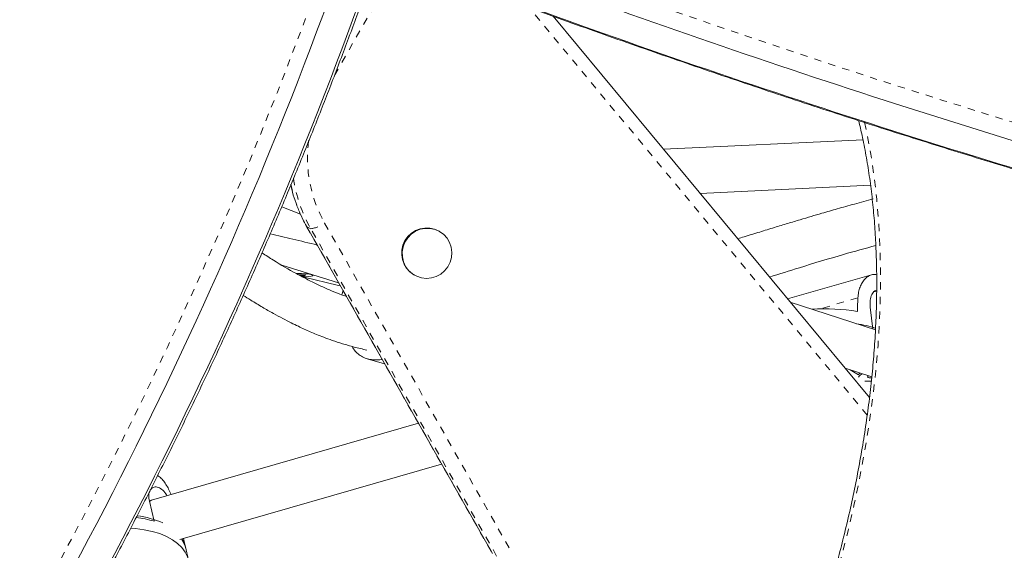
# Model space of a CAD drawing. Extents: x -61 to 447, y -9 to 607.
# Drawn here: x 291 to 305, y 246 to 254 of the extents above; entities that cross this region are included whole.
import ezdxf

# ---------------------------------------------------------------- set-up
doc = ezdxf.new("R2010")
doc.units = 0
doc.header["$LTSCALE"] = 0.125
doc.header["$MEASUREMENT"] = 0
doc.linetypes.add('PHANTOM', pattern=[0.5, 0.25, -0.05, 0.05, -0.05, 0.05, -0.05])
doc.layers.add('CONTOUR', color=7, linetype='CONTINUOUS')

msp = doc.modelspace()

# ---------------------------------------------------------------- linework, layer by layer
at = {"layer": 'CONTOUR', "linetype": 'PHANTOM', "lineweight": 0}
for p, q in [((296.30229, 254.44432), (295.35702, 252.80706)), ((302.63162, 248.16285), (298.01131, 253.7248)), ((294.97364, 250.73808), (294.97179, 250.73986)), ((295.03003, 250.70552), (294.97364, 250.73808)), ((294.97364, 250.73808), (297.51251, 246.27226)), ((295.21938, 250.7837), (297.75825, 246.31788)), ((297.5689, 246.2397), (295.03003, 250.70552)), ((302.50447, 249.76175), (301.98263, 249.61158))]:
    msp.add_line(p, q, dxfattribs=at)
at = {"layer": 'CONTOUR', "linetype": 'Continuous', "lineweight": 15}
for p, q in [((302.66224, 248.40176), (298.33934, 253.60568)), ((302.5739, 251.91898), (299.84794, 251.78962)), ((300.348, 251.18765), (302.67712, 251.29818)), ((294.63317, 251.006), (294.88959, 250.90507)), ((294.97179, 250.73987), (297.51066, 246.27405)), ((296.7902, 250.66757), (296.78315, 250.67164)), ((294.63655, 250.20827), (295.41073, 249.96778)), ((294.9602, 250.07734), (294.85499, 250.08198)), ((294.88755, 250.06473), (294.93877, 250.06247)), ((294.92281, 250.04965), (295.4079, 249.93077)), ((294.93877, 250.06247), (294.9602, 250.07734)), ((294.93892, 250.06907), (294.93877, 250.06247)), ((295.05999, 250.06903), (295.06016, 250.07668)), ((296.4394, 250.07625), (296.44645, 250.07218)), ((302.69003, 250.0775), (301.54413, 249.74775)), ((295.43392, 249.92698), (295.40803, 249.93143)), ((295.47101, 249.86174), (295.45338, 249.80371)), ((302.76073, 249.85396), (302.72353, 249.84326)), ((302.74325, 249.3248), (301.58001, 249.70456)), ((302.70972, 249.33575), (302.67318, 249.63487)), ((295.80051, 248.93168), (296.03908, 248.86253)), ((302.3294, 248.80244), (302.69368, 248.68352)), ((302.51054, 248.71216), (302.39957, 248.77954)), ((296.49974, 248.05223), (292.85387, 247.00305)), ((293.24072, 246.46401), (296.8175, 247.49331)), ((292.85387, 247.00305), (292.82467, 246.99427)), ((292.88946, 246.71375), (292.82539, 246.98608)), ((293.32411, 246.33821), (293.2911, 246.47851)), ((293.36072, 246.18259), (293.31801, 246.36414))]:
    msp.add_line(p, q, dxfattribs=at)
at = {"layer": 'CONTOUR', "linetype": 'PHANTOM', "lineweight": 0, "flags": 128}
for points in [[(302.59478, 252.15937), (302.62452, 252.02026), (302.67952, 251.72482), (302.72513, 251.42175), (302.76131, 251.11136), (302.78801, 250.79403), (302.80521, 250.47011), (302.81288, 250.13996), (302.81102, 249.80396), (302.79963, 249.46249), (302.77872, 249.11594), (302.74831, 248.76469), (302.70844, 248.40915), (302.65915, 248.04972), (302.60051, 247.6868), (302.53257, 247.32081), (302.45541, 246.95216), (302.36913, 246.58127), (302.27381, 246.20855)], [(292.85387, 247.00305), (292.83109, 246.9889), (292.82609, 246.98313)]]:
    msp.add_lwpolyline(points, dxfattribs=at)
at = {"layer": 'CONTOUR', "linetype": 'Continuous', "lineweight": 15, "flags": 128}
for points in [[(296.7902, 250.66757), (296.84569, 250.62741), (296.89188, 250.5767), (296.92687, 250.51752), (296.94923, 250.4523), (296.95804, 250.3837), (296.95294, 250.31454), (296.93414, 250.24765), (296.90241, 250.18575), (296.85906, 250.1314), (296.80584, 250.08681), (296.74495, 250.05381), (296.67888, 250.03374), (296.61032, 250.02744), (296.5421, 250.03516), (296.47699, 250.05658), (296.41767, 250.09083), (296.36656, 250.13651), (296.32577, 250.19173), (296.29695, 250.25425), (296.28128, 250.32151), (296.27942, 250.39074), (296.29143, 250.45912), (296.31682, 250.52385), (296.35456, 250.58227), (296.40309, 250.632), (296.46044, 250.67099), (296.52425, 250.69766), (296.59191, 250.71091), (296.66065, 250.7102), (296.72766, 250.69555), (296.7902, 250.66757)], [(294.90467, 250.09561), (294.85366, 250.09698), (294.82722, 250.097)], [(294.91593, 250.04958), (294.91663, 250.04959), (294.96415, 250.05085), (295.00488, 250.05378), (295.03579, 250.05815), (295.05459, 250.06365), (295.05989, 250.06986), (295.05129, 250.07633), (295.02944, 250.08258), (294.99595, 250.08813), (294.95331, 250.09259), (294.90467, 250.09561)], [(302.53064, 248.73675), (302.51319, 248.71782), (302.51054, 248.71216)], [(302.64507, 248.69939), (302.63971, 248.69455), (302.63676, 248.68558), (302.64323, 248.67788), (302.65814, 248.6726), (302.67923, 248.67055), (302.69242, 248.67095)], [(292.57058, 246.62043), (292.63535, 246.61517), (292.75339, 246.59925), (292.86406, 246.5757), (292.96618, 246.54479), (293.0587, 246.50682), (293.14062, 246.4622), (293.2111, 246.41139), (293.26939, 246.35495), (293.31487, 246.29345), (293.34706, 246.22754), (293.36564, 246.15792), (293.37039, 246.08533), (293.36128, 246.01052), (293.3384, 245.93428), (293.30199, 245.85741), (293.25243, 245.78073), (293.19024, 245.70504)], [(293.27316, 246.47335), (293.30357, 246.41115), (293.31801, 246.36414)]]:
    msp.add_lwpolyline(points, dxfattribs=at)
at = {"layer": 'CONTOUR', "linetype": 'PHANTOM', "lineweight": 0}
for centre, radius, start, end in [((341.65787, 373.07452), 126.46005, 249.5056588, 254.331542), ((239.16188, 274.41795), 59.56397, 325.7631297, 340.2988154), ((296.78965, 251.67291), 1.80457, 172.404903, 209.521972), ((296.75167, 251.68281), 1.97968, 188.261733, 209.581696), ((296.69197, 251.71405), 1.97616, 191.681095, 209.595679), ((294.96196, 251.13875), 0.43855, 278.930225, 305.942678)]:
    msp.add_arc(centre, radius, start, end, dxfattribs=at)
at = {"layer": 'CONTOUR', "linetype": 'Continuous', "lineweight": 15}
for centre, radius, start, end in [((341.77498, 373.25972), 126.91166, 249.5116429, 254.3255579), ((239.07398, 274.46686), 59.86861, 325.7634065, 340.2985386), ((239.43073, 274.26777), 59.86861, 325.7634065, 340.2985386), ((341.41695, 372.99394), 126.91166, 249.5116429, 254.3255579), ((296.61488, 250.37186), 0.34378, 60.694354, 239.305646), ((302.05006, 246.75931), 2.85363, 80.989665, 93.481186), ((302.27666, 247.96849), 1.45571, 71.04943, 81.796197), ((302.59698, 248.63825), 0.09354, 110.579079, 153.874257), ((302.64742, 249.06759), 0.44364, 263.893749, 275.242691), ((292.46763, 245.32622), 1.45024, 73.08981, 82.952506), ((292.4998, 245.53689), 1.26204, 66.206311, 82.775393), ((292.95153, 246.24935), 0.38303, 13.413644, 35.309606)]:
    msp.add_arc(centre, radius, start, end, dxfattribs=at)
msp.add_ellipse((301.30668, 252.13553), major_axis=(-0.20854, 6.71565), ratio=0.17913875, start_param=4.31609433, end_param=4.34555528, dxfattribs=at)
for points, knots in [([(296.93709, 254.11845), (297.11395, 254.05288), (297.6269, 253.8627), (298.47326, 253.55565), (299.47495, 253.20066), (300.47297, 252.85599), (301.4673, 252.52148), (302.45787, 252.1972), (303.44463, 251.88317), (304.42752, 251.57935), (305.40641, 251.28599), (306.29032, 251.02883), (306.84673, 250.87248), (307.07953, 250.80707)], [0, 0, 0, 0, 0.05136164, 0.14896353, 0.24656594, 0.34416864, 0.44177159, 0.53937474, 0.63697803, 0.73458142, 0.83218484, 0.92978821, 1, 1, 1, 1]), ([(289.44974, 241.30843), (289.47208, 241.34204), (289.61543, 241.55774), (289.87449, 241.96023), (290.22645, 242.51592), (290.57218, 243.07645), (290.91218, 243.64109), (291.24617, 244.20976), (291.57407, 244.78224), (291.89576, 245.35833), (292.21111, 245.93782), (292.52003, 246.52051), (292.8224, 247.10619), (293.11811, 247.69465), (293.40706, 248.2857), (293.68914, 248.8791), (293.96426, 249.47467), (294.23232, 250.07218), (294.49322, 250.67143), (294.74688, 251.27219), (294.99318, 251.87427), (295.23209, 252.47745), (295.46337, 253.08151), (295.65784, 253.60622), (295.77363, 253.92958), (295.81719, 254.05123)], [0, 0, 0, 0, 0.0084729, 0.05436996, 0.10026673, 0.14616326, 0.19205961, 0.23795582, 0.28385194, 0.32974803, 0.37564413, 0.42154029, 0.46743654, 0.51333295, 0.55922956, 0.60512642, 0.65102358, 0.69692111, 0.74281903, 0.78871741, 0.8346163, 0.88051575, 0.9264158, 0.97231651, 1, 1, 1, 1]), ([(302.51542, 252.18039), (302.53582, 252.09229), (302.57673, 251.91558), (302.6278, 251.64085), (302.67128, 251.35909), (302.70627, 251.07044), (302.73291, 250.77538), (302.75111, 250.47416), (302.76087, 250.16709), (302.76214, 249.85451), (302.75494, 249.53671), (302.73924, 249.21404), (302.71505, 248.88683), (302.68241, 248.55542), (302.64131, 248.22016), (302.59181, 247.88139), (302.53394, 247.53947), (302.4678, 247.19477), (302.39326, 246.84762), (302.31381, 246.51005), (302.25565, 246.28764), (302.22809, 246.18224)], [0, 0, 0, 0, 0.0526149, 0.1055393, 0.15845113, 0.21135478, 0.26425391, 0.31715153, 0.37004941, 0.42294957, 0.47585367, 0.52876298, 0.5816784, 0.63460061, 0.68753002, 0.74046685, 0.79341119, 0.84636299, 0.89932207, 0.95228822, 1, 1, 1, 1]), ([(294.75823, 251.30317), (294.75968, 251.29518), (294.77045, 251.23574), (294.8021, 251.12741), (294.85385, 250.97968), (294.91138, 250.85043), (294.95407, 250.7723), (294.97179, 250.73987)], [0, 0, 0, 0, 0.0401628, 0.29895659, 0.5577111, 0.81642516, 1, 1, 1, 1]), ([(302.71211, 251.11154), (302.62657, 251.08878), (302.46275, 251.04521), (302.22988, 250.97975), (302.03357, 250.92318), (301.86496, 250.87364), (301.70972, 250.82743), (301.54206, 250.77694), (301.3582, 250.721), (301.15937, 250.65999), (300.99233, 250.60845), (300.89201, 250.57739), (300.86253, 250.56826)], [0, 0, 0, 0, 0.13790864, 0.26410111, 0.37626303, 0.45564071, 0.53781015, 0.62870685, 0.72839824, 0.83691677, 0.95207618, 1, 1, 1, 1]), ([(300.24614, 234.05079), (300.29965, 234.132), (300.45476, 234.36744), (300.70742, 234.76077), (301.00217, 235.23209), (301.29121, 235.70779), (301.57448, 236.18755), (301.85182, 236.67116), (302.12309, 237.15837), (302.38816, 237.64894), (302.64691, 238.14263), (302.89919, 238.63918), (303.14489, 239.13837), (303.38388, 239.63993), (303.61604, 240.14362), (303.84127, 240.6492), (304.05944, 241.15641), (304.27046, 241.66499), (304.4742, 242.17471), (304.67058, 242.6853), (304.8595, 243.19652), (305.04085, 243.70812), (305.21455, 244.21983), (305.38052, 244.73141), (305.53867, 245.2426), (305.68891, 245.75315), (305.83118, 246.26281), (305.9654, 246.77134), (306.0915, 247.27846), (306.20942, 247.78395), (306.3191, 248.28753), (306.4205, 248.78899), (306.5135, 249.28803), (306.59828, 249.78451), (306.67395, 250.27783), (306.72662, 250.64916), (306.7513, 250.85483), (306.75651, 250.89828)], [0, 0, 0, 0, 0.01558053, 0.04516531, 0.0747502, 0.10433483, 0.13391926, 0.16350356, 0.19308779, 0.22267201, 0.25225629, 0.28184069, 0.31142526, 0.34101007, 0.3705952, 0.40018071, 0.42976666, 0.45935313, 0.48894017, 0.51852787, 0.54811627, 0.57770546, 0.60729549, 0.63688643, 0.66647834, 0.69607129, 0.72566534, 0.75526054, 0.78485696, 0.81445465, 0.84405366, 0.87365404, 0.90325583, 0.93285908, 0.9624638, 0.99207003, 1, 1, 1, 1]), ([(294.47659, 250.63626), (294.57874, 250.61256), (294.79202, 250.56309), (295.00606, 250.5107), (295.11759, 250.48341)], [0, 0, 0, 0, 0.47894917, 1, 1, 1, 1]), ([(301.29631, 250.04608), (301.43258, 250.08867), (301.7703, 250.19421), (302.25525, 250.34234), (302.60252, 250.43701), (302.74947, 250.47707)], [0, 0, 0, 0, 0.280694011, 0.695608108, 1, 1, 1, 1]), ([(295.51716, 249.78057), (295.48776, 249.79101), (295.40996, 249.81865), (295.28527, 249.87052), (295.13885, 249.93624), (294.98767, 250.01057), (294.77939, 250.12138), (294.5694, 250.24274), (294.41536, 250.34305), (294.36361, 250.37675)], [0, 0, 0, 0, 0.07232165, 0.19139519, 0.31474671, 0.44464544, 0.58108822, 0.85925605, 1, 1, 1, 1]), ([(294.91848, 250.06827), (294.90891, 250.06801), (294.89611, 250.06766), (294.88215, 250.06909), (294.87863, 250.06945)], [0, 0, 0, 0, 0.74781696, 1, 1, 1, 1]), ([(294.94013, 250.07081), (294.93904, 250.07053), (294.93355, 250.06907), (294.92518, 250.06863), (294.91848, 250.06827)], [0, 0, 0, 0, 0.19815442, 1, 1, 1, 1]), ([(302.50447, 249.76175), (302.50673, 249.78814), (302.51126, 249.84095), (302.53247, 249.91094), (302.5622, 249.97136), (302.59971, 250.02121), (302.64307, 250.05835), (302.68968, 250.07974), (302.72951, 250.08606), (302.75206, 250.07877), (302.75982, 250.07626)], [0, 0, 0, 0, 0.13060469, 0.26126589, 0.39152607, 0.52180358, 0.65854712, 0.7952469, 0.92955692, 1, 1, 1, 1]), ([(294.10752, 249.79693), (294.14166, 249.77512), (294.22873, 249.71949), (294.36577, 249.63722), (294.51206, 249.5533), (294.64232, 249.48273), (294.7564, 249.42419), (294.85413, 249.37659), (294.94069, 249.33641), (295.02357, 249.29968), (295.11185, 249.26253), (295.21264, 249.22265), (295.32981, 249.17974), (295.4675, 249.13445), (295.62444, 249.08883), (295.73776, 249.06327), (295.79669, 249.04998)], [0, 0, 0, 0, 0.06787743, 0.17313, 0.26615931, 0.34742307, 0.41715355, 0.47583589, 0.52382641, 0.57012397, 0.62013931, 0.67571029, 0.74187407, 0.81854985, 0.90565166, 1, 1, 1, 1]), ([(302.67318, 249.63487), (302.67143, 249.66791), (302.66794, 249.73396), (302.69277, 249.81088), (302.72609, 249.85861), (302.75166, 249.86353), (302.76056, 249.86524)], [0, 0, 0, 0, 0.28077554, 0.56134503, 0.84722865, 1, 1, 1, 1]), ([(295.59867, 249.09793), (295.601, 249.09258), (295.6135, 249.06379), (295.64828, 249.02133), (295.70357, 248.97327), (295.76873, 248.93978), (295.84072, 248.91992), (295.91614, 248.91443), (295.97161, 248.91651), (296.00079, 248.92359), (296.00393, 248.92436)], [0, 0, 0, 0, 0.03783392, 0.20369371, 0.36665398, 0.52956456, 0.68127462, 0.83300506, 0.9820615, 1, 1, 1, 1]), ([(292.93804, 247.33899), (292.9472, 247.33318), (292.97249, 247.31713), (293.01098, 247.27629), (293.05222, 247.21936), (293.08934, 247.15385), (293.11061, 247.10444), (293.12114, 247.07997)], [0, 0, 0, 0, 0.126261598, 0.348631354, 0.567082211, 0.785597618, 1, 1, 1, 1]), ([(292.82539, 246.98608), (292.82099, 247.01537), (292.81219, 247.07393), (292.83373, 247.14097), (292.87552, 247.18127), (292.93267, 247.18707), (292.99391, 247.15416), (293.03976, 247.10906), (293.06102, 247.07195), (293.06559, 247.06398)], [0, 0, 0, 0, 0.15819998, 0.31628386, 0.47736193, 0.64053385, 0.80052148, 0.95714957, 1, 1, 1, 1])]:
    msp.add_open_spline(points, degree=3, knots=knots, dxfattribs=at)

doc.saveas('drawing.dxf')
